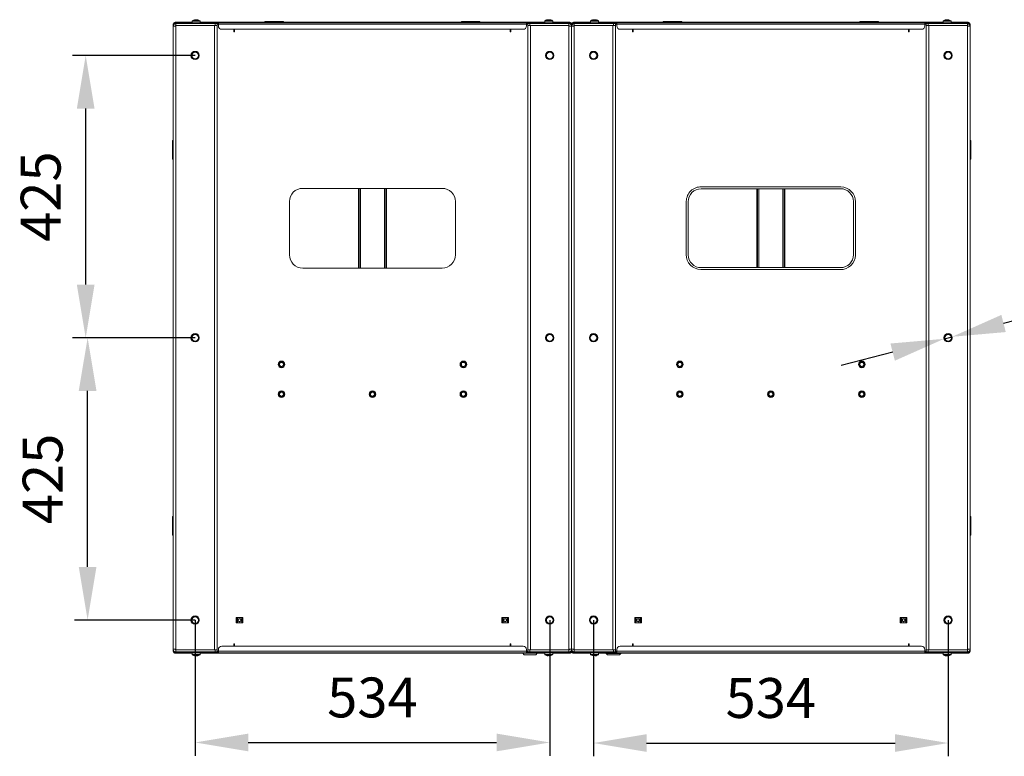
# Model space of a CAD drawing. Units: millimetres. Extents: x -113 to 120, y -12 to 146.
# Drawn here: x -42 to 32, y 91 to 146 of the extents above; entities that cross this region are included whole.
import ezdxf

# ---------------------------------------------------------------- set-up
doc = ezdxf.new("R2010")
doc.units = ezdxf.units.MM
doc.header["$PDSIZE"] = -1
doc.dimstyles.new('СПДС', dxfattribs={"dimtxt": 3, "dimasz": 4, "dimexe": 1, "dimexo": 0, "dimgap": 1.5, "dimtad": 1, "dimdec": 1, "dimlfac": 20, "dimzin": 0, "dimtxsty": 'Standard', "dimcen": 2.5, "dimazin": 0, "dimtfac": 1, "dimtdec": 1, "dimtmove": 0, "dimatfit": 3, "dimfxl": 0, "dimtzin": 0, "dimarcsym": 0})

# ---------------------------------------------------------------- blocks, each defined once
blk = doc.blocks.new('*D39')
at = {"color": 0, "lineweight": -2}
for p, q in [((-28.885, 122.389), (-37.98, 122.389)), ((-36.98, 105.139), (-36.98, 118.389)), ((-28.885, 101.139), (-37.98, 101.139))]:
    blk.add_line(p, q, dxfattribs=at)
at = {"color": 0}
for points in [[(-37.647, 118.389), (-36.314, 118.389), (-36.98, 122.389)], [(-37.647, 105.139), (-36.314, 105.139), (-36.98, 101.139)]]:
    blk.add_solid(points, dxfattribs=at)
at = {"layer": 'Defpoints', "color": 0}
for p in [(-36.98, 122.389), (-28.885, 122.389), (-28.885, 101.139)]:
    blk.add_point(p, dxfattribs=at)
at = {"color": 0, "insert": (-39.98, 111.764), "char_height": 3, "attachment_point": 5, "rotation": 90}
blk.add_mtext('425', dxfattribs=at)
blk = doc.blocks.new('*D40')
at = {"color": 0, "lineweight": -2}
for p, q in [((-28.885, 143.639), (-38.126, 143.639)), ((-37.126, 126.389), (-37.126, 139.639)), ((-28.885, 122.389), (-38.126, 122.389))]:
    blk.add_line(p, q, dxfattribs=at)
at = {"color": 0}
for points in [[(-37.793, 139.639), (-36.459, 139.639), (-37.126, 143.639)], [(-37.793, 126.389), (-36.459, 126.389), (-37.126, 122.389)]]:
    blk.add_solid(points, dxfattribs=at)
at = {"layer": 'Defpoints', "color": 0}
for p in [(-37.126, 143.639), (-28.885, 143.639), (-28.885, 122.389)]:
    blk.add_point(p, dxfattribs=at)
at = {"color": 0, "insert": (-40.126, 133.014), "char_height": 3, "attachment_point": 5, "rotation": 90}
blk.add_mtext('425', dxfattribs=at)
blk = doc.blocks.new('*D41')
at = {"color": 0, "lineweight": -2}
for p, q in [((-28.885, 101.139), (-28.885, 90.928)), ((-2.185, 101.139), (-2.185, 90.928)), ((-24.885, 91.928), (-6.185, 91.928))]:
    blk.add_line(p, q, dxfattribs=at)
at = {"color": 0}
for points in [[(-24.885, 92.595), (-24.885, 91.262), (-28.885, 91.928)], [(-6.185, 92.595), (-6.185, 91.262), (-2.185, 91.928)]]:
    blk.add_solid(points, dxfattribs=at)
at = {"layer": 'Defpoints', "color": 0}
for p in [(-28.885, 101.139), (-2.185, 101.139), (-2.185, 91.928)]:
    blk.add_point(p, dxfattribs=at)
at = {"color": 0, "insert": (-15.535, 94.928), "char_height": 3, "attachment_point": 5}
blk.add_mtext('534', dxfattribs=at)
blk = doc.blocks.new('*D42')
at = {"color": 0, "lineweight": -2}
for p, q in [((1.115, 101.139), (1.115, 90.887)), ((27.815, 101.139), (27.815, 90.887)), ((5.115, 91.887), (23.815, 91.887))]:
    blk.add_line(p, q, dxfattribs=at)
at = {"color": 0}
for points in [[(5.115, 92.553), (5.115, 91.22), (1.115, 91.887)], [(23.815, 92.553), (23.815, 91.22), (27.815, 91.887)]]:
    blk.add_solid(points, dxfattribs=at)
at = {"layer": 'Defpoints', "color": 0}
for p in [(1.115, 101.139), (27.815, 101.139), (27.815, 91.887)]:
    blk.add_point(p, dxfattribs=at)
at = {"color": 0, "insert": (14.465, 94.887), "char_height": 3, "attachment_point": 5}
blk.add_mtext('534', dxfattribs=at)
blk = doc.blocks.new('*D43')
at = {"color": 0, "lineweight": -2}
for p, q in [((54.234, 129.199), (31.991, 123.466)), ((27.512, 122.311), (28.117, 122.467)), ((23.639, 121.313), (19.765, 120.315))]:
    blk.add_line(p, q, dxfattribs=at)
at = {"color": 0}
for points in [[(31.824, 124.111), (32.157, 122.82), (28.117, 122.467)], [(23.472, 121.959), (23.805, 120.667), (27.512, 122.311)]]:
    blk.add_solid(points, dxfattribs=at)
at = {"layer": 'Defpoints', "color": 0}
for p in [(28.117, 122.467), (27.512, 122.311)]:
    blk.add_point(p, dxfattribs=at)
at = {"color": 0, "insert": (46.403, 130.537), "char_height": 3, "attachment_point": 5, "rotation": 14.45333}
blk.add_mtext('∅12,5', dxfattribs=at)

msp = doc.modelspace()

# ---------------------------------------------------------------- linework, layer by layer
at = {"color": 7, "linetype": 'Continuous', "lineweight": 18}
for p, q in [((-30.4353, 146.0893), (-30.5353, 145.9893)), ((-30.4353, 146.0393), (-30.4353, 146.1093)), ((-30.4353, 146.1093), (-30.1853, 146.1093)), ((-30.3853, 146.1393), (-30.4153, 146.1093)), ((-30.3853, 146.1393), (-29.1353, 146.1393)), ((-30.1853, 146.1093), (-30.1853, 146.0393)), ((-30.1853, 146.1093), (-27.2103, 146.1093)), ((-29.1353, 146.1093), (-29.1353, 146.1393)), ((-29.1103, 146.2256), (-29.1103, 146.1093)), ((-29.1103, 146.2256), (-28.5103, 146.2256)), ((-29.0989, 146.2476), (-28.5217, 146.2476)), ((-28.886, 146.3335), (-28.8776, 146.3335)), ((-28.8193, 146.3335), (-28.845, 146.3335)), ((-28.8193, 146.3335), (-28.7756, 146.3335)), ((-28.5103, 146.1093), (-28.5103, 146.2256)), ((-2.5603, 146.1393), (-28.5103, 146.1393)), ((-27.2103, 146.0393), (-27.2103, 146.1093)), ((-27.2103, 146.1093), (-27.1353, 146.1093)), ((-27.1353, 145.9893), (-27.1353, 146.1093)), ((-27.1353, 146.1093), (-3.9353, 146.1093)), ((-23.6353, 146.1893), (-22.2353, 146.1893)), ((-23.6353, 146.1893), (-23.6353, 146.1393)), ((-22.2353, 146.1893), (-22.2353, 146.1393)), ((-8.8353, 146.1893), (-7.4353, 146.1893)), ((-8.8353, 146.1893), (-8.8353, 146.1393)), ((-7.4353, 146.1893), (-7.4353, 146.1393)), ((-3.9353, 146.1093), (-3.9353, 145.9893)), ((-3.9353, 146.1093), (-3.8603, 146.1093)), ((-3.8603, 146.0393), (-3.8603, 146.1093)), ((-3.8603, 146.1093), (-0.8853, 146.1093)), ((-2.5603, 146.2256), (-2.5603, 146.1093)), ((-2.5603, 146.2256), (-1.9603, 146.2256)), ((-2.5489, 146.2476), (-1.9717, 146.2476)), ((-2.4149, 146.3135), (-2.4155, 146.3146)), ((-2.3272, 146.3335), (-2.2958, 146.3335)), ((-2.2958, 146.3335), (-2.2958, 146.3135)), ((-2.2248, 146.3135), (-2.2248, 146.3335)), ((-2.2248, 146.3335), (-2.1934, 146.3335)), ((-2.1051, 146.3146), (-2.1057, 146.3135)), ((-1.9603, 146.1093), (-1.9603, 146.2256)), ((-1.9353, 146.1393), (-1.9353, 146.1093)), ((-1.9353, 146.1393), (-0.6853, 146.1393)), ((-0.8853, 146.0393), (-0.8853, 146.1093)), ((-0.8853, 146.1093), (-0.6353, 146.1093)), ((-0.6553, 146.1093), (-0.6853, 146.1393)), ((-0.6353, 146.1093), (-0.6353, 146.0393)), ((-0.5353, 145.9893), (-0.6353, 146.0893)), ((-0.4353, 146.0893), (-0.5353, 145.9893)), ((-0.4353, 146.0393), (-0.4353, 146.1093)), ((-0.4353, 146.1093), (-0.1853, 146.1093)), ((-0.3853, 146.1393), (-0.4153, 146.1093)), ((-0.3853, 146.1393), (0.8647, 146.1393)), ((-0.1853, 146.1093), (-0.1853, 146.0393)), ((-0.1853, 146.1093), (2.7897, 146.1093)), ((0.8647, 146.1093), (0.8647, 146.1393)), ((0.8897, 146.2256), (0.8897, 146.1093)), ((0.8897, 146.2256), (1.4897, 146.2256)), ((0.9011, 146.2476), (1.4783, 146.2476)), ((1.0351, 146.3135), (1.0345, 146.3146)), ((1.1228, 146.3335), (1.1542, 146.3335)), ((1.1542, 146.3335), (1.1542, 146.3135)), ((1.2252, 146.3135), (1.2252, 146.3335)), ((1.2252, 146.3335), (1.2566, 146.3335)), ((1.3449, 146.3146), (1.3443, 146.3135)), ((1.4897, 146.1093), (1.4897, 146.2256)), ((27.4397, 146.1393), (1.4897, 146.1393)), ((2.7897, 146.0393), (2.7897, 146.1093)), ((2.7897, 146.1093), (2.8647, 146.1093)), ((2.8647, 145.9893), (2.8647, 146.1093)), ((2.8647, 146.1093), (26.0647, 146.1093)), ((6.3647, 146.1893), (6.3647, 146.1393)), ((6.3647, 146.1893), (7.7647, 146.1893)), ((7.7647, 146.1893), (7.7647, 146.1393)), ((21.1647, 146.1893), (22.5647, 146.1893)), ((21.1647, 146.1893), (21.1647, 146.1393)), ((22.5647, 146.1893), (22.5647, 146.1393)), ((26.0647, 146.1093), (26.0647, 145.9893)), ((26.0647, 146.1093), (26.1397, 146.1093)), ((26.1397, 146.0393), (26.1397, 146.1093)), ((26.1397, 146.1093), (29.1147, 146.1093)), ((27.4397, 146.2256), (27.4397, 146.1093)), ((27.4397, 146.2256), (27.4933, 146.2256)), ((27.4511, 146.2476), (27.5027, 146.2476)), ((27.4933, 146.2256), (28.0397, 146.2256)), ((27.5027, 146.2476), (28.0283, 146.2476)), ((27.705, 146.3335), (27.7487, 146.3335)), ((27.7744, 146.3335), (27.7487, 146.3335)), ((27.807, 146.3335), (27.8154, 146.3335)), ((28.0397, 146.1093), (28.0397, 146.2256)), ((28.0647, 146.1393), (28.0647, 146.1093)), ((28.0647, 146.1393), (29.3147, 146.1393)), ((29.1147, 146.0393), (29.1147, 146.1093)), ((29.1147, 146.1093), (29.3647, 146.1093)), ((29.3447, 146.1093), (29.3147, 146.1393)), ((29.3647, 146.1093), (29.3647, 146.0393)), ((29.4647, 145.9893), (29.3647, 146.0893)), ((-30.5353, 145.8393), (-30.5353, 145.9893)), ((-30.5353, 98.9393), (-30.5353, 145.8393)), ((-30.5353, 145.8393), (-30.3353, 145.8393)), ((-30.3353, 146.0393), (-30.4353, 146.0393)), ((-30.3603, 145.8393), (-30.3509, 145.8868)), ((-30.3353, 146.0393), (-30.3353, 145.8893)), ((-30.3353, 146.0393), (-27.3853, 146.0393)), ((-30.3353, 145.8893), (-27.3853, 145.8893)), ((-30.3353, 145.8393), (-30.3353, 145.8843)), ((-30.3353, 145.8843), (-27.4353, 145.8843)), ((-30.3353, 98.9393), (-30.3353, 145.8393)), ((-29.0353, 145.8893), (-29.0424, 145.8843)), ((-28.5782, 145.8843), (-28.5853, 145.8893)), ((-27.4353, 145.8843), (-27.4353, 98.8943)), ((-27.4353, 145.8843), (-27.2353, 145.8843)), ((-27.3853, 145.8893), (-27.3853, 146.0393)), ((-27.3853, 146.0393), (-27.3603, 146.0393)), ((-27.2353, 145.8893), (-27.3853, 145.8893)), ((-27.3603, 146.0393), (-27.2103, 146.0393)), ((-27.2353, 146.0393), (-27.2353, 145.8893)), ((-27.1353, 145.9893), (-27.2353, 145.9893)), ((-27.2353, 145.8843), (-27.2353, 98.8943)), ((-27.2103, 146.0393), (-27.1353, 146.0393)), ((-27.1353, 145.9893), (-3.9353, 145.9893)), ((-27.1353, 145.9893), (-27.1353, 145.8593)), ((-26.8853, 145.6093), (-4.1853, 145.6093)), ((-25.9603, 145.4893), (-25.9603, 145.6093)), ((-25.9603, 145.4893), (-25.9103, 145.4893)), ((-25.9603, 145.4143), (-25.9603, 145.4893)), ((-25.9103, 145.4143), (-25.9603, 145.4143)), ((-25.9103, 145.6093), (-25.9103, 145.4893)), ((-25.9103, 145.4893), (-25.9103, 145.4143)), ((-5.1603, 145.4893), (-5.1603, 145.6093)), ((-5.1103, 145.4893), (-5.1603, 145.4893)), ((-5.1603, 145.4143), (-5.1603, 145.4893)), ((-5.1103, 145.4143), (-5.1603, 145.4143)), ((-5.1103, 145.6093), (-5.1103, 145.4893)), ((-5.1103, 145.4893), (-5.1103, 145.4143)), ((-3.9353, 146.0393), (-3.8603, 146.0393)), ((-3.9353, 145.8593), (-3.9353, 145.9893)), ((-3.8353, 145.9893), (-3.9353, 145.9893)), ((-3.8603, 146.0393), (-3.7103, 146.0393)), ((-3.8353, 145.8893), (-3.8353, 146.0393)), ((-3.6853, 145.8893), (-3.8353, 145.8893)), ((-3.8353, 98.8943), (-3.8353, 145.8843)), ((-3.8353, 145.8843), (-3.6353, 145.8843)), ((-3.7103, 146.0393), (-3.6853, 146.0393)), ((-3.6853, 146.0393), (-3.6853, 145.8893)), ((-0.7353, 146.0393), (-3.6853, 146.0393)), ((-0.7353, 145.8893), (-3.6853, 145.8893)), ((-3.6353, 98.8943), (-3.6353, 145.8843)), ((-0.7353, 145.8843), (-3.6353, 145.8843)), ((-2.4853, 145.8893), (-2.4924, 145.8843)), ((-2.0282, 145.8843), (-2.0353, 145.8893)), ((-0.6353, 146.0393), (-0.7353, 146.0393)), ((-0.7353, 146.0393), (-0.7353, 145.8893)), ((-0.7353, 145.8393), (-0.7353, 145.8843)), ((-0.7353, 145.8393), (-0.7353, 98.9393)), ((-0.7353, 145.8393), (-0.5353, 145.8393)), ((-0.7197, 145.8868), (-0.7103, 145.8393)), ((-0.5353, 145.9893), (-0.5353, 145.8393)), ((-0.5353, 145.8393), (-0.5353, 98.9393)), ((-0.5353, 145.8393), (-0.3353, 145.8393)), ((-0.3353, 146.0393), (-0.4353, 146.0393)), ((-0.3603, 145.8393), (-0.3509, 145.8868)), ((-0.3353, 146.0393), (-0.3353, 145.8893)), ((-0.3353, 146.0393), (2.6147, 146.0393)), ((-0.3353, 145.8893), (2.6147, 145.8893)), ((-0.3353, 145.8393), (-0.3353, 145.8843)), ((-0.3353, 145.8843), (2.5647, 145.8843)), ((-0.3353, 98.9393), (-0.3353, 145.8393)), ((0.9647, 145.8893), (0.9576, 145.8843)), ((1.4218, 145.8843), (1.4147, 145.8893)), ((2.5647, 145.8843), (2.5647, 98.8943)), ((2.5647, 145.8843), (2.7647, 145.8843)), ((2.6147, 145.8893), (2.6147, 146.0393)), ((2.6147, 146.0393), (2.6397, 146.0393)), ((2.7647, 145.8893), (2.6147, 145.8893)), ((2.6397, 146.0393), (2.7897, 146.0393)), ((2.7647, 146.0393), (2.7647, 145.8893)), ((2.8647, 145.9893), (2.7647, 145.9893)), ((2.7647, 145.8843), (2.7647, 98.8943)), ((2.7897, 146.0393), (2.8647, 146.0393)), ((2.8647, 145.9893), (2.8647, 145.8593)), ((2.8647, 145.9893), (26.0647, 145.9893)), ((3.1147, 145.6093), (25.8147, 145.6093)), ((4.0397, 145.4893), (4.0397, 145.6093)), ((4.0397, 145.4893), (4.0897, 145.4893)), ((4.0397, 145.4143), (4.0397, 145.4893)), ((4.0897, 145.4143), (4.0397, 145.4143)), ((4.0897, 145.6093), (4.0897, 145.4893)), ((4.0897, 145.4893), (4.0897, 145.4143)), ((24.8397, 145.4893), (24.8397, 145.6093)), ((24.8897, 145.4893), (24.8397, 145.4893)), ((24.8397, 145.4143), (24.8397, 145.4893)), ((24.8897, 145.4143), (24.8397, 145.4143)), ((24.8897, 145.6093), (24.8897, 145.4893)), ((24.8897, 145.4893), (24.8897, 145.4143)), ((26.0647, 146.0393), (26.1397, 146.0393)), ((26.0647, 145.8593), (26.0647, 145.9893)), ((26.1647, 145.9893), (26.0647, 145.9893)), ((26.1397, 146.0393), (26.2897, 146.0393)), ((26.1647, 145.8893), (26.1647, 146.0393)), ((26.3147, 145.8893), (26.1647, 145.8893)), ((26.1647, 98.8943), (26.1647, 145.8843)), ((26.1647, 145.8843), (26.3647, 145.8843)), ((26.2897, 146.0393), (26.3147, 146.0393)), ((26.3147, 146.0393), (26.3147, 145.8893)), ((29.2647, 146.0393), (26.3147, 146.0393)), ((29.2647, 145.8893), (26.3147, 145.8893)), ((26.3647, 98.8943), (26.3647, 145.8843)), ((29.2647, 145.8843), (26.3647, 145.8843)), ((27.5147, 145.8893), (27.5076, 145.8843)), ((27.9718, 145.8843), (27.9647, 145.8893)), ((29.3647, 146.0393), (29.2647, 146.0393)), ((29.2647, 146.0393), (29.2647, 145.8893)), ((29.2647, 145.8393), (29.2647, 145.8843)), ((29.2647, 145.8393), (29.2647, 98.9393)), ((29.2647, 145.8393), (29.4647, 145.8393)), ((29.2803, 145.8868), (29.2897, 145.8393)), ((29.4647, 145.9893), (29.4647, 145.8393)), ((29.4647, 145.8393), (29.4647, 98.9393)), ((-30.5853, 135.8393), (-30.5853, 137.2393)), ((-30.5853, 137.2393), (-30.5353, 137.2393)), ((29.5147, 137.2393), (29.4647, 137.2393)), ((29.5147, 137.2393), (29.5147, 135.8393)), ((-30.5853, 135.8393), (-30.5353, 135.8393)), ((29.5147, 135.8393), (29.4647, 135.8393)), ((-10.2853, 133.6393), (-20.7853, 133.6393)), ((-16.5853, 133.6393), (-16.5853, 127.6393)), ((-16.5353, 133.6393), (-16.5353, 127.6393)), ((-16.4353, 133.6393), (-16.4353, 127.6393)), ((-14.6353, 127.6393), (-14.6353, 133.6393)), ((-14.5353, 127.6393), (-14.5353, 133.6393)), ((-14.4853, 127.6393), (-14.4853, 133.6393)), ((9.2087, 133.6101), (19.7087, 133.6101)), ((9.2387, 133.7571), (19.7387, 133.7571)), ((13.4147, 133.6101), (13.4147, 127.6685)), ((13.4647, 133.6101), (13.4647, 127.6685)), ((13.5647, 133.6101), (13.5647, 127.6685)), ((15.3647, 127.6685), (15.3647, 133.6101)), ((15.4647, 127.6685), (15.4647, 133.6101)), ((15.5147, 127.6685), (15.5147, 133.6101)), ((-21.7853, 132.6393), (-21.7853, 128.6393)), ((-9.2853, 128.6393), (-9.2853, 132.6393)), ((8.0969, 128.6633), (8.0969, 132.6633)), ((8.2439, 128.6333), (8.2439, 132.6333)), ((20.6855, 132.6453), (20.6855, 128.6453)), ((20.8325, 132.6153), (20.8325, 128.6153)), ((-20.7853, 127.6393), (-10.2853, 127.6393)), ((19.6907, 127.5215), (9.1907, 127.5215)), ((19.7207, 127.6685), (9.2207, 127.6685)), ((-30.5853, 107.5393), (-30.5853, 108.9393)), ((-30.5853, 108.9393), (-30.5353, 108.9393)), ((29.5147, 108.9393), (29.4647, 108.9393)), ((29.5147, 108.9393), (29.5147, 107.5393)), ((-30.5853, 107.5393), (-30.5353, 107.5393)), ((29.5147, 107.5393), (29.4647, 107.5393)), ((-25.7853, 101.3393), (-25.7453, 101.3393)), ((-25.7853, 101.2968), (-25.7853, 101.3393)), ((-25.7853, 101.2968), (-25.7453, 101.2968)), ((-25.7853, 101.2468), (-25.7853, 101.2968)), ((-25.7453, 101.2468), (-25.7853, 101.2468)), ((-25.7853, 101.2468), (-25.7853, 101.0318)), ((-25.7853, 101.0318), (-25.7453, 101.0318)), ((-25.7853, 100.9818), (-25.7853, 101.0318)), ((-25.7453, 100.9818), (-25.7853, 100.9818)), ((-25.7853, 100.9393), (-25.7853, 100.9818)), ((-25.7853, 100.9393), (-25.7453, 100.9393)), ((-25.7453, 101.3393), (-25.7453, 101.2968)), ((-25.7453, 101.3393), (-25.6953, 101.3393)), ((-25.7453, 101.2968), (-25.7453, 101.2468)), ((-25.7453, 101.2468), (-25.7453, 101.0318)), ((-25.7453, 101.0318), (-25.7453, 100.9818)), ((-25.7453, 100.9818), (-25.7453, 100.9393)), ((-25.7453, 100.9393), (-25.6953, 100.9393)), ((-25.6953, 101.3393), (-25.6953, 100.9393)), ((-25.6953, 101.3393), (-25.3753, 101.3393)), ((-25.6953, 100.9393), (-25.3753, 100.9393)), ((-25.3753, 101.3393), (-25.3753, 100.9393)), ((-25.3753, 101.3393), (-25.3253, 101.3393)), ((-25.3753, 100.9393), (-25.3253, 100.9393)), ((-25.3253, 101.3393), (-25.2853, 101.3393)), ((-25.3253, 101.2968), (-25.3253, 101.3393)), ((-25.3253, 101.2968), (-25.2853, 101.2968)), ((-25.3253, 101.2468), (-25.3253, 101.2968)), ((-25.2853, 101.2468), (-25.3253, 101.2468)), ((-25.3253, 101.2468), (-25.3253, 101.0318)), ((-25.3253, 101.0318), (-25.2853, 101.0318)), ((-25.3253, 100.9818), (-25.3253, 101.0318)), ((-25.2853, 100.9818), (-25.3253, 100.9818)), ((-25.3253, 100.9393), (-25.3253, 100.9818)), ((-25.3253, 100.9393), (-25.2853, 100.9393)), ((-25.2853, 101.2968), (-25.2853, 101.3393)), ((-25.2853, 101.2968), (-25.2853, 101.2468)), ((-25.2853, 101.2468), (-25.2853, 101.0318)), ((-25.2853, 101.0318), (-25.2853, 100.9818)), ((-25.2853, 100.9393), (-25.2853, 100.9818)), ((-5.7853, 101.3393), (-5.7453, 101.3393)), ((-5.7853, 101.2968), (-5.7853, 101.3393)), ((-5.7853, 101.2968), (-5.7453, 101.2968)), ((-5.7853, 101.2468), (-5.7853, 101.2968)), ((-5.7453, 101.2468), (-5.7853, 101.2468)), ((-5.7853, 101.2468), (-5.7853, 101.0318)), ((-5.7853, 101.0318), (-5.7453, 101.0318)), ((-5.7853, 100.9818), (-5.7853, 101.0318)), ((-5.7453, 100.9818), (-5.7853, 100.9818)), ((-5.7853, 100.9393), (-5.7853, 100.9818)), ((-5.7853, 100.9393), (-5.7453, 100.9393)), ((-5.7453, 101.3393), (-5.7453, 101.2968)), ((-5.7453, 101.3393), (-5.6953, 101.3393)), ((-5.7453, 101.2968), (-5.7453, 101.2468)), ((-5.7453, 101.2468), (-5.7453, 101.0318)), ((-5.7453, 101.0318), (-5.7453, 100.9818)), ((-5.7453, 100.9818), (-5.7453, 100.9393)), ((-5.7453, 100.9393), (-5.6953, 100.9393)), ((-5.6953, 101.3393), (-5.6953, 100.9393)), ((-5.6953, 101.3393), (-5.3753, 101.3393)), ((-5.6953, 100.9393), (-5.3753, 100.9393)), ((-5.3753, 101.3393), (-5.3753, 100.9393)), ((-5.3753, 101.3393), (-5.3253, 101.3393)), ((-5.3753, 100.9393), (-5.3253, 100.9393)), ((-5.3253, 101.3393), (-5.2853, 101.3393)), ((-5.3253, 101.2968), (-5.3253, 101.3393)), ((-5.3253, 101.2968), (-5.2853, 101.2968)), ((-5.3253, 101.2468), (-5.3253, 101.2968)), ((-5.2853, 101.2468), (-5.3253, 101.2468)), ((-5.3253, 101.2468), (-5.3253, 101.0318)), ((-5.3253, 101.0318), (-5.2853, 101.0318)), ((-5.3253, 100.9818), (-5.3253, 101.0318)), ((-5.2853, 100.9818), (-5.3253, 100.9818)), ((-5.3253, 100.9393), (-5.3253, 100.9818)), ((-5.3253, 100.9393), (-5.2853, 100.9393)), ((-5.2853, 101.2968), (-5.2853, 101.3393)), ((-5.2853, 101.2968), (-5.2853, 101.2468)), ((-5.2853, 101.2468), (-5.2853, 101.0318)), ((-5.2853, 101.0318), (-5.2853, 100.9818)), ((-5.2853, 100.9393), (-5.2853, 100.9818)), ((4.2147, 101.3393), (4.2547, 101.3393)), ((4.2147, 101.2968), (4.2147, 101.3393)), ((4.2147, 101.2968), (4.2547, 101.2968)), ((4.2147, 101.2468), (4.2147, 101.2968)), ((4.2147, 101.2468), (4.2147, 101.0318)), ((4.2547, 101.2468), (4.2147, 101.2468)), ((4.2147, 101.0318), (4.2547, 101.0318)), ((4.2147, 100.9818), (4.2147, 101.0318)), ((4.2547, 100.9818), (4.2147, 100.9818)), ((4.2147, 100.9393), (4.2147, 100.9818)), ((4.2147, 100.9393), (4.2547, 100.9393)), ((4.2547, 101.3393), (4.2547, 101.2968)), ((4.2547, 101.3393), (4.3047, 101.3393)), ((4.2547, 101.2968), (4.2547, 101.2468)), ((4.2547, 101.2468), (4.2547, 101.0318)), ((4.2547, 101.0318), (4.2547, 100.9818)), ((4.2547, 100.9818), (4.2547, 100.9393)), ((4.2547, 100.9393), (4.3047, 100.9393)), ((4.3047, 101.3393), (4.3047, 100.9393)), ((4.3047, 101.3393), (4.6247, 101.3393)), ((4.3047, 100.9393), (4.6247, 100.9393)), ((4.6247, 101.3393), (4.6247, 100.9393)), ((4.6247, 101.3393), (4.6747, 101.3393)), ((4.6247, 100.9393), (4.6747, 100.9393)), ((4.6747, 101.3393), (4.7147, 101.3393)), ((4.6747, 101.2968), (4.6747, 101.3393)), ((4.6747, 101.2968), (4.7147, 101.2968)), ((4.6747, 101.2468), (4.6747, 101.2968)), ((4.7147, 101.2468), (4.6747, 101.2468)), ((4.6747, 101.2468), (4.6747, 101.0318)), ((4.6747, 101.0318), (4.7147, 101.0318)), ((4.6747, 100.9818), (4.6747, 101.0318)), ((4.7147, 100.9818), (4.6747, 100.9818)), ((4.6747, 100.9393), (4.6747, 100.9818)), ((4.6747, 100.9393), (4.7147, 100.9393)), ((4.7147, 101.2968), (4.7147, 101.3393)), ((4.7147, 101.2968), (4.7147, 101.2468)), ((4.7147, 101.2468), (4.7147, 101.0318)), ((4.7147, 101.0318), (4.7147, 100.9818)), ((4.7147, 100.9393), (4.7147, 100.9818)), ((24.2147, 101.3393), (24.2547, 101.3393)), ((24.2147, 101.2968), (24.2147, 101.3393)), ((24.2147, 101.2968), (24.2547, 101.2968)), ((24.2147, 101.2468), (24.2147, 101.2968)), ((24.2547, 101.2468), (24.2147, 101.2468)), ((24.2147, 101.2468), (24.2147, 101.0318)), ((24.2147, 101.0318), (24.2547, 101.0318)), ((24.2147, 100.9818), (24.2147, 101.0318)), ((24.2547, 100.9818), (24.2147, 100.9818)), ((24.2147, 100.9393), (24.2147, 100.9818)), ((24.2147, 100.9393), (24.2547, 100.9393)), ((24.2547, 101.3393), (24.2547, 101.2968)), ((24.2547, 101.3393), (24.3047, 101.3393)), ((24.2547, 101.2968), (24.2547, 101.2468)), ((24.2547, 101.2468), (24.2547, 101.0318)), ((24.2547, 101.0318), (24.2547, 100.9818)), ((24.2547, 100.9818), (24.2547, 100.9393)), ((24.2547, 100.9393), (24.3047, 100.9393)), ((24.3047, 101.3393), (24.3047, 100.9393)), ((24.3047, 101.3393), (24.6247, 101.3393)), ((24.3047, 100.9393), (24.6247, 100.9393)), ((24.6247, 101.3393), (24.6247, 100.9393)), ((24.6247, 101.3393), (24.6747, 101.3393)), ((24.6247, 100.9393), (24.6747, 100.9393)), ((24.6747, 101.3393), (24.7147, 101.3393)), ((24.6747, 101.2968), (24.6747, 101.3393)), ((24.6747, 101.2968), (24.7147, 101.2968)), ((24.6747, 101.2468), (24.6747, 101.2968)), ((24.7147, 101.2468), (24.6747, 101.2468)), ((24.6747, 101.2468), (24.6747, 101.0318)), ((24.6747, 101.0318), (24.7147, 101.0318)), ((24.6747, 100.9818), (24.6747, 101.0318)), ((24.7147, 100.9818), (24.6747, 100.9818)), ((24.6747, 100.9393), (24.6747, 100.9818)), ((24.6747, 100.9393), (24.7147, 100.9393)), ((24.7147, 101.2968), (24.7147, 101.3393)), ((24.7147, 101.2968), (24.7147, 101.2468)), ((24.7147, 101.2468), (24.7147, 101.0318)), ((24.7147, 101.0318), (24.7147, 100.9818)), ((24.7147, 100.9393), (24.7147, 100.9818)), ((-25.9603, 99.3643), (-25.9103, 99.3643)), ((-25.9603, 99.2893), (-25.9603, 99.3643)), ((-25.9103, 99.3643), (-25.9103, 99.2893)), ((-5.1603, 99.3643), (-5.1103, 99.3643)), ((-5.1603, 99.2893), (-5.1603, 99.3643)), ((-5.1103, 99.3643), (-5.1103, 99.2893)), ((4.0397, 99.3643), (4.0897, 99.3643)), ((4.0397, 99.2893), (4.0397, 99.3643)), ((4.0897, 99.3643), (4.0897, 99.2893)), ((24.8397, 99.3643), (24.8897, 99.3643)), ((24.8397, 99.2893), (24.8397, 99.3643)), ((24.8897, 99.3643), (24.8897, 99.2893)), ((-30.5353, 98.7893), (-30.5353, 98.9393)), ((-30.3353, 98.9393), (-30.5353, 98.9393)), ((-30.5353, 98.7893), (-30.4353, 98.6893)), ((-30.4353, 98.6693), (-30.4353, 98.7393)), ((-30.4353, 98.7393), (-30.3353, 98.7393)), ((-30.1853, 98.6693), (-30.4353, 98.6693)), ((-30.4153, 98.6693), (-30.3853, 98.6393)), ((-29.1353, 98.6393), (-30.3853, 98.6393)), ((-30.3353, 98.9393), (-30.3353, 98.8943)), ((-30.3353, 98.8943), (-27.4353, 98.8943)), ((-30.3353, 98.7393), (-30.3353, 98.8893)), ((-30.3353, 98.8893), (-27.3853, 98.8893)), ((-30.3353, 98.7393), (-27.3853, 98.7393)), ((-30.1853, 98.7393), (-30.1853, 98.6693)), ((-27.2103, 98.6693), (-30.1853, 98.6693)), ((-29.1353, 98.6393), (-29.1353, 98.6693)), ((-29.1103, 98.6693), (-29.1103, 98.553)), ((-29.0424, 98.8943), (-29.0353, 98.8893)), ((-28.5853, 98.8893), (-28.5782, 98.8943)), ((-28.5103, 98.553), (-28.5103, 98.6693)), ((-28.5103, 98.6393), (-2.5603, 98.6393)), ((-27.2353, 98.8943), (-27.4353, 98.8943)), ((-27.3853, 98.7393), (-27.3853, 98.8893)), ((-27.3853, 98.8893), (-27.2353, 98.8893)), ((-27.3603, 98.7393), (-27.3853, 98.7393)), ((-27.2103, 98.7393), (-27.3603, 98.7393)), ((-27.2353, 98.8893), (-27.2353, 98.7393)), ((-27.2353, 98.7893), (-27.1353, 98.7893)), ((-27.2103, 98.7393), (-27.2103, 98.6693)), ((-27.1353, 98.7393), (-27.2103, 98.7393)), ((-27.1353, 98.6693), (-27.2103, 98.6693)), ((-27.1353, 98.9193), (-27.1353, 98.7893)), ((-3.9353, 98.7893), (-27.1353, 98.7893)), ((-27.1353, 98.6693), (-27.1353, 98.7893)), ((-3.9353, 98.6693), (-27.1353, 98.6693)), ((-4.1853, 99.1693), (-26.8853, 99.1693)), ((-25.9603, 99.2893), (-25.9103, 99.2893)), ((-25.9603, 99.1693), (-25.9603, 99.2893)), ((-25.9103, 99.2893), (-25.9103, 99.1693)), ((-5.1103, 99.2893), (-5.1603, 99.2893)), ((-5.1603, 99.1693), (-5.1603, 99.2893)), ((-5.1103, 99.2893), (-5.1103, 99.1693)), ((-4.2168, 98.6393), (-4.1203, 98.5243)), ((-3.9353, 98.7893), (-3.9353, 98.9193)), ((-3.9353, 98.7893), (-3.9353, 98.6693)), ((-3.9353, 98.7893), (-3.8353, 98.7893)), ((-3.8603, 98.7393), (-3.9353, 98.7393)), ((-3.8603, 98.6693), (-3.9353, 98.6693)), ((-3.8603, 98.7393), (-3.8603, 98.6693)), ((-3.7103, 98.7393), (-3.8603, 98.7393)), ((-0.8853, 98.6693), (-3.8603, 98.6693)), ((-3.6353, 98.8943), (-3.8353, 98.8943)), ((-3.8353, 98.7393), (-3.8353, 98.8893)), ((-3.8353, 98.8893), (-3.6853, 98.8893)), ((-3.6853, 98.7393), (-3.7103, 98.7393)), ((-3.6853, 98.8893), (-3.6853, 98.7393)), ((-0.7353, 98.8893), (-3.6853, 98.8893)), ((-0.7353, 98.7393), (-3.6853, 98.7393)), ((-0.7353, 98.8943), (-3.6353, 98.8943)), ((-3.2203, 98.5243), (-3.1238, 98.6393)), ((-2.5603, 98.6693), (-2.5603, 98.553)), ((-2.4924, 98.8943), (-2.4853, 98.8893)), ((-2.0353, 98.8893), (-2.0282, 98.8943)), ((-1.9603, 98.553), (-1.9603, 98.6693)), ((-1.9353, 98.6693), (-1.9353, 98.6393)), ((-0.6853, 98.6393), (-1.9353, 98.6393)), ((-0.8853, 98.6693), (-0.8853, 98.7393)), ((-0.6353, 98.6693), (-0.8853, 98.6693)), ((-0.5353, 98.9393), (-0.7353, 98.9393)), ((-0.7353, 98.9393), (-0.7353, 98.8943)), ((-0.7353, 98.7393), (-0.7353, 98.8893)), ((-0.7353, 98.7393), (-0.6353, 98.7393)), ((-0.6853, 98.6393), (-0.6553, 98.6693)), ((-0.6353, 98.6893), (-0.5353, 98.7893)), ((-0.6353, 98.7393), (-0.6353, 98.6693)), ((-0.5353, 98.9393), (-0.5353, 98.7893)), ((-0.3353, 98.9393), (-0.5353, 98.9393)), ((-0.5353, 98.7893), (-0.4353, 98.6893)), ((-0.4353, 98.6693), (-0.4353, 98.7393)), ((-0.4353, 98.7393), (-0.3353, 98.7393)), ((-0.1853, 98.6693), (-0.4353, 98.6693)), ((-0.4153, 98.6693), (-0.3853, 98.6393)), ((0.8647, 98.6393), (-0.3853, 98.6393)), ((-0.3353, 98.9393), (-0.3353, 98.8943)), ((-0.3353, 98.8943), (2.5647, 98.8943)), ((-0.3353, 98.8893), (2.6147, 98.8893)), ((-0.3353, 98.7393), (-0.3353, 98.8893)), ((-0.3353, 98.7393), (2.6147, 98.7393)), ((-0.1853, 98.7393), (-0.1853, 98.6693)), ((2.7897, 98.6693), (-0.1853, 98.6693)), ((0.8647, 98.6393), (0.8647, 98.6693)), ((0.8897, 98.6693), (0.8897, 98.553)), ((0.9576, 98.8943), (0.9647, 98.8893)), ((1.4147, 98.8893), (1.4218, 98.8943)), ((1.4897, 98.553), (1.4897, 98.6693)), ((1.4897, 98.6393), (27.4397, 98.6393)), ((2.0597, 98.6393), (2.0597, 98.6335)), ((2.0597, 98.6335), (2.1597, 98.5143)), ((2.0597, 98.6335), (3.1597, 98.6335)), ((2.7647, 98.8943), (2.5647, 98.8943)), ((2.6147, 98.7393), (2.6147, 98.8893)), ((2.6147, 98.8893), (2.7647, 98.8893)), ((2.6397, 98.7393), (2.6147, 98.7393)), ((2.7897, 98.7393), (2.6397, 98.7393)), ((2.7647, 98.8893), (2.7647, 98.7393)), ((2.7647, 98.7893), (2.8647, 98.7893)), ((2.7897, 98.7393), (2.7897, 98.6693)), ((2.8647, 98.7393), (2.7897, 98.7393)), ((2.8647, 98.6693), (2.7897, 98.6693)), ((2.8647, 98.9193), (2.8647, 98.7893)), ((2.8647, 98.6693), (2.8647, 98.7893)), ((26.0647, 98.7893), (2.8647, 98.7893)), ((26.0647, 98.6693), (2.8647, 98.6693)), ((3.0597, 98.5143), (3.1597, 98.6335)), ((25.8147, 99.1693), (3.1147, 99.1693)), ((3.1597, 98.6335), (3.1597, 98.6393)), ((4.0397, 99.2893), (4.0897, 99.2893)), ((4.0397, 99.1693), (4.0397, 99.2893)), ((4.0897, 99.2893), (4.0897, 99.1693)), ((24.8897, 99.2893), (24.8397, 99.2893)), ((24.8397, 99.1693), (24.8397, 99.2893)), ((24.8897, 99.2893), (24.8897, 99.1693)), ((26.0647, 98.7893), (26.0647, 98.9193)), ((26.0647, 98.7893), (26.0647, 98.6693)), ((26.0647, 98.7893), (26.1647, 98.7893)), ((26.1397, 98.7393), (26.0647, 98.7393)), ((26.1397, 98.6693), (26.0647, 98.6693)), ((26.1397, 98.7393), (26.1397, 98.6693)), ((26.2897, 98.7393), (26.1397, 98.7393)), ((29.1147, 98.6693), (26.1397, 98.6693)), ((26.3647, 98.8943), (26.1647, 98.8943)), ((26.1647, 98.7393), (26.1647, 98.8893)), ((26.1647, 98.8893), (26.3147, 98.8893)), ((26.3147, 98.7393), (26.2897, 98.7393)), ((26.3147, 98.8893), (26.3147, 98.7393)), ((29.2647, 98.8893), (26.3147, 98.8893)), ((29.2647, 98.7393), (26.3147, 98.7393)), ((29.2647, 98.8943), (26.3647, 98.8943)), ((27.4397, 98.6693), (27.4397, 98.553)), ((27.5076, 98.8943), (27.5147, 98.8893)), ((27.9647, 98.8893), (27.9718, 98.8943)), ((28.0397, 98.553), (28.0397, 98.6693)), ((28.0647, 98.6693), (28.0647, 98.6393)), ((29.3147, 98.6393), (28.0647, 98.6393)), ((29.1147, 98.6693), (29.1147, 98.7393)), ((29.3647, 98.6693), (29.1147, 98.6693)), ((29.4647, 98.9393), (29.2647, 98.9393)), ((29.2647, 98.9393), (29.2647, 98.8943)), ((29.2647, 98.7393), (29.2647, 98.8893)), ((29.2647, 98.7393), (29.3647, 98.7393)), ((29.3147, 98.6393), (29.3447, 98.6693)), ((29.3647, 98.6893), (29.4647, 98.7893)), ((29.3647, 98.7393), (29.3647, 98.6693)), ((29.4647, 98.9393), (29.4647, 98.7893)), ((-28.5639, 98.553), (-29.1103, 98.553)), ((-28.5733, 98.531), (-29.0989, 98.531)), ((-28.8776, 98.4451), (-28.886, 98.4451)), ((-28.845, 98.4451), (-28.8193, 98.4451)), ((-28.7756, 98.4451), (-28.8193, 98.4451)), ((-28.5217, 98.531), (-28.5733, 98.531)), ((-28.5103, 98.553), (-28.5639, 98.553)), ((-4.12, 98.5243), (-4.1203, 98.5243)), ((-3.2203, 98.5243), (-4.12, 98.5243)), ((-1.9603, 98.553), (-2.5603, 98.553)), ((-1.9717, 98.531), (-2.5489, 98.531)), ((-2.4155, 98.464), (-2.4149, 98.4651)), ((-2.2958, 98.4451), (-2.3272, 98.4451)), ((-2.2958, 98.4651), (-2.2958, 98.4451)), ((-2.2248, 98.4451), (-2.2248, 98.4651)), ((-2.1934, 98.4451), (-2.2248, 98.4451)), ((-2.1057, 98.4651), (-2.1051, 98.464)), ((1.4897, 98.553), (0.8897, 98.553)), ((1.4783, 98.531), (0.9011, 98.531)), ((1.0345, 98.464), (1.0351, 98.4651)), ((1.1542, 98.4451), (1.1228, 98.4451)), ((1.1542, 98.4651), (1.1542, 98.4451)), ((1.2252, 98.4451), (1.2252, 98.4651)), ((1.2566, 98.4451), (1.2252, 98.4451)), ((1.3443, 98.4651), (1.3449, 98.464)), ((3.0597, 98.5143), (2.1597, 98.5143)), ((28.0397, 98.553), (27.4397, 98.553)), ((28.0283, 98.531), (27.4511, 98.531)), ((27.7487, 98.4451), (27.705, 98.4451)), ((27.7487, 98.4451), (27.7744, 98.4451)), ((27.8154, 98.4451), (27.807, 98.4451))]:
    msp.add_line(p, q, dxfattribs=at)
at = {"color": 7, "linetype": 'Continuous', "lineweight": 18, "flags": 128}
for points in [[(-29.1353, 146.1307), (-29.1279, 146.1279), (-29.1103, 146.1192)], [(-1.9353, 146.1307), (-1.9427, 146.1279), (-1.9603, 146.1192)], [(0.8647, 146.1307), (0.8721, 146.1279), (0.8897, 146.1192)], [(28.0647, 146.1307), (28.0573, 146.1279), (28.0397, 146.1192)], [(-30.1207, 145.8893), (-30.1198, 145.8871), (-30.1187, 145.8843)], [(-0.9519, 145.8843), (-0.9508, 145.8871), (-0.9499, 145.8893)], [(-0.1207, 145.8893), (-0.1198, 145.8871), (-0.1187, 145.8843)], [(29.0481, 145.8843), (29.0492, 145.8871), (29.0501, 145.8893)], [(-29.1353, 98.6479), (-29.1279, 98.6507), (-29.1103, 98.6594)], [(-1.9353, 98.6479), (-1.9427, 98.6507), (-1.9603, 98.6594)], [(0.8647, 98.6479), (0.8721, 98.6507), (0.8897, 98.6594)], [(28.0647, 98.6479), (28.0573, 98.6507), (28.0397, 98.6594)]]:
    msp.add_lwpolyline(points, dxfattribs=at)
at = {"color": 7, "linetype": 'Continuous', "lineweight": 18}
for centre, radius in [((-28.8853, 143.6393), 0.3125), ((-28.8853, 143.6393), 0.3), ((-28.8853, 143.6393), 0.2518), ((-2.1853, 143.6393), 0.3125), ((-2.1853, 143.6393), 0.3), ((-2.1853, 143.6393), 0.2518), ((1.1147, 143.6393), 0.3125), ((1.1147, 143.6393), 0.3), ((1.1147, 143.6393), 0.2518), ((27.8147, 143.6393), 0.3125), ((27.8147, 143.6393), 0.3), ((27.8147, 143.6393), 0.2518), ((-28.8853, 122.3893), 0.3125), ((-28.8853, 122.3893), 0.3), ((-28.8853, 122.3893), 0.2518), ((-2.1853, 122.3893), 0.3125), ((-2.1853, 122.3893), 0.3), ((-2.1853, 122.3893), 0.2518), ((1.1147, 122.3893), 0.3125), ((1.1147, 122.3893), 0.3), ((1.1147, 122.3893), 0.2518), ((27.8147, 122.3893), 0.3125), ((27.8147, 122.3893), 0.3), ((27.8147, 122.3893), 0.2518), ((-22.3853, 120.3893), 0.25), ((-22.3853, 120.3893), 0.225), ((-22.3853, 120.3893), 0.2159), ((-22.3853, 120.3893), 0.1567), ((-22.3853, 120.3893), 0.15), ((-8.6853, 120.3893), 0.25), ((-8.6853, 120.3893), 0.225), ((-8.6853, 120.3893), 0.2159), ((-8.6853, 120.3893), 0.1567), ((-8.6853, 120.3893), 0.15), ((7.6147, 120.3893), 0.25), ((7.6147, 120.3893), 0.225), ((7.6147, 120.3893), 0.2159), ((7.6147, 120.3893), 0.1567), ((7.6147, 120.3893), 0.15), ((21.3147, 120.3893), 0.25), ((21.3147, 120.3893), 0.225), ((21.3147, 120.3893), 0.2159), ((21.3147, 120.3893), 0.1567), ((21.3147, 120.3893), 0.15), ((-22.3853, 118.1393), 0.25), ((-22.3853, 118.1393), 0.225), ((-22.3853, 118.1393), 0.2159), ((-22.3853, 118.1393), 0.1567), ((-22.3853, 118.1393), 0.15), ((-15.5353, 118.1393), 0.25), ((-15.5353, 118.1393), 0.225), ((-15.5353, 118.1393), 0.2159), ((-15.5353, 118.1393), 0.1567), ((-15.5353, 118.1393), 0.15), ((-8.6853, 118.1393), 0.25), ((-8.6853, 118.1393), 0.225), ((-8.6853, 118.1393), 0.2159), ((-8.6853, 118.1393), 0.1567), ((-8.6853, 118.1393), 0.15), ((7.6147, 118.1393), 0.25), ((7.6147, 118.1393), 0.225), ((7.6147, 118.1393), 0.2159), ((7.6147, 118.1393), 0.1567), ((7.6147, 118.1393), 0.15), ((14.4647, 118.1393), 0.25), ((14.4647, 118.1393), 0.225), ((14.4647, 118.1393), 0.2159), ((14.4647, 118.1393), 0.1567), ((14.4647, 118.1393), 0.15), ((21.3147, 118.1393), 0.25), ((21.3147, 118.1393), 0.225), ((21.3147, 118.1393), 0.2159), ((21.3147, 118.1393), 0.1567), ((21.3147, 118.1393), 0.15), ((-28.8853, 101.1393), 0.3125), ((-28.8853, 101.1393), 0.3), ((-28.8853, 101.1393), 0.2518), ((-25.5353, 101.1393), 0.13), ((-25.5353, 101.1393), 0.102), ((-5.5353, 101.1393), 0.13), ((-5.5353, 101.1393), 0.102), ((-2.1853, 101.1393), 0.3125), ((-2.1853, 101.1393), 0.3), ((-2.1853, 101.1393), 0.2518), ((1.1147, 101.1393), 0.3125), ((1.1147, 101.1393), 0.3), ((1.1147, 101.1393), 0.2518), ((4.4647, 101.1393), 0.13), ((4.4647, 101.1393), 0.102), ((24.4647, 101.1393), 0.13), ((24.4647, 101.1393), 0.102), ((27.8147, 101.1393), 0.3125), ((27.8147, 101.1393), 0.3), ((27.8147, 101.1393), 0.2518)]:
    msp.add_circle(centre, radius, dxfattribs=at)
for centre, radius, start, end in [((-30.3853, 145.9893), 0.15, 90, 180), ((-29.0833, 146.2256), 0.027, 125.251532, 180), ((-28.8103, 145.8393), 0.5, 98.710281, 125.251532), ((-28.8332, 146.1501), 0.1887, 103.628497, 120.058967), ((-28.8985, 145.9418), 0.3728, 85.514835, 94.485165), ((-28.789, 145.9941), 0.344, 99.36709, 104.924557), ((-28.7748, 146.1501), 0.1887, 103.628497, 120.058967), ((-28.8327, 145.9893), 0.3489, 68.282769, 80.590021), ((-28.7922, 145.9893), 0.3489, 68.282769, 80.590021), ((-28.8103, 145.8393), 0.5, 54.748468, 81.289719), ((-28.6833, 146.1343), 0.1803, 83.547883, 96.452117), ((-28.5373, 146.2256), 0.027, 0, 54.748468), ((-2.5333, 146.2256), 0.027, 125.251532, 180), ((-2.2603, 145.8393), 0.5, 108.081943, 125.251532), ((-2.2603, 145.8393), 0.4987, 97.70666, 108.060489), ((-2.2603, 145.7621), 0.5525, 86.316117, 93.683883), ((-2.2603, 145.8393), 0.4987, 71.939511, 82.29334), ((-2.2603, 145.8393), 0.5, 54.748468, 71.918057), ((-1.9873, 146.2256), 0.027, 0, 54.748468), ((-0.6853, 145.9893), 0.15, 0, 90), ((-0.3853, 145.9893), 0.15, 90, 180), ((0.9167, 146.2256), 0.027, 125.251532, 180), ((1.1897, 145.8393), 0.5, 108.081943, 125.251532), ((1.1897, 145.8393), 0.4987, 97.70666, 108.060489), ((1.1897, 145.7621), 0.5525, 86.316117, 93.683883), ((1.1897, 145.8393), 0.4987, 71.939511, 82.29334), ((1.1897, 145.8393), 0.5, 54.748468, 71.918057), ((1.4627, 146.2256), 0.027, 0, 54.748468), ((27.4667, 146.2256), 0.027, 125.251532, 180), ((27.7397, 145.8393), 0.5, 98.710281, 125.251532), ((27.7216, 145.9893), 0.3489, 99.409979, 111.717231), ((27.6127, 146.1343), 0.1803, 83.547883, 96.452117), ((27.7621, 145.9893), 0.3489, 99.409979, 111.717231), ((27.7042, 146.1501), 0.1887, 59.941033, 76.371503), ((27.7184, 145.9941), 0.344, 75.075443, 80.63291), ((27.8279, 145.9418), 0.3728, 85.514835, 94.485165), ((27.7625, 146.1501), 0.1887, 59.941033, 76.371503), ((27.7397, 145.8393), 0.5, 54.748468, 81.289719), ((28.0127, 146.2256), 0.027, 0, 54.748468), ((29.3147, 145.9893), 0.15, 0, 90), ((-30.3353, 145.8393), 0.2, 90, 180), ((-30.3353, 145.8393), 0.05, 90, 180), ((-26.8853, 145.8593), 0.25, 180, 270), ((-4.1853, 145.8593), 0.25, 270, 0), ((-0.7353, 145.8393), 0.2, 0, 90), ((-0.7353, 145.8393), 0.05, 0, 90), ((-0.3353, 145.8393), 0.2, 90, 180), ((-0.3353, 145.8393), 0.05, 90, 180), ((3.1147, 145.8593), 0.25, 180, 270), ((25.8147, 145.8593), 0.25, 270, 0), ((29.2647, 145.8393), 0.2, 0, 90), ((29.2647, 145.8393), 0.05, 0, 90), ((-20.7853, 132.6393), 1, 90, 180), ((-10.2853, 132.6393), 1, 0, 90), ((9.2147, 132.6393), 1.118, 88.767887, 178.767887), ((9.2147, 132.6393), 0.9708, 90.351699, 180.351699), ((19.7147, 132.6393), 0.9708, 0.351699, 90.351699), ((19.7147, 132.6393), 1.118, 358.767887, 88.767887), ((-20.7853, 128.6393), 1, 180, 270), ((-10.2853, 128.6393), 1, 270, 360), ((9.2147, 128.6393), 1.118, 178.767887, 268.767887), ((9.2147, 128.6393), 0.9708, 180.351699, 270.351699), ((19.7147, 128.6393), 1.118, 268.767887, 358.767887), ((19.7147, 128.6393), 0.9708, 270.351699, 0.351699), ((-30.3353, 98.9393), 0.2, 180, 270), ((-30.3853, 98.7893), 0.15, 180, 270), ((-30.3353, 98.9393), 0.05, 180, 270), ((-26.8853, 98.9193), 0.25, 90, 180), ((-4.1853, 98.9193), 0.25, 0, 90), ((-0.7353, 98.9393), 0.05, 270, 0), ((-0.7353, 98.9393), 0.2, 270, 0), ((-0.6853, 98.7893), 0.15, 270, 0), ((-0.3353, 98.9393), 0.2, 180, 270), ((-0.3853, 98.7893), 0.15, 180, 270), ((-0.3353, 98.9393), 0.05, 180, 270), ((3.1147, 98.9193), 0.25, 90, 180), ((25.8147, 98.9193), 0.25, 0, 90), ((29.2647, 98.9393), 0.05, 270, 0), ((29.2647, 98.9393), 0.2, 270, 0), ((29.3147, 98.7893), 0.15, 270, 0), ((-29.0833, 98.553), 0.027, 180, 234.748468), ((-28.8103, 98.9393), 0.5, 234.748468, 261.289719), ((-28.8985, 98.8368), 0.3728, 265.514835, 274.485165), ((-28.8332, 98.6285), 0.1887, 239.941033, 256.371503), ((-28.789, 98.7844), 0.344, 255.075443, 260.63291), ((-28.7748, 98.6285), 0.1887, 239.941033, 256.371503), ((-28.8327, 98.7892), 0.3489, 279.409979, 291.717231), ((-28.7922, 98.7892), 0.3489, 279.409979, 291.717231), ((-28.8103, 98.9393), 0.5, 278.710281, 305.251532), ((-28.6833, 98.6442), 0.1803, 263.547883, 276.452117), ((-28.5373, 98.553), 0.027, 305.251532, 0), ((-2.5333, 98.553), 0.027, 180, 234.748468), ((-2.2603, 98.9393), 0.5, 234.748468, 251.918057), ((-2.2603, 98.9393), 0.4987, 251.939511, 262.29334), ((-2.2603, 99.0165), 0.5525, 266.316117, 273.683883), ((-2.2603, 98.9393), 0.4987, 277.70666, 288.060489), ((-2.2603, 98.9393), 0.5, 288.081943, 305.251532), ((-1.9873, 98.553), 0.027, 305.251532, 0), ((0.9167, 98.553), 0.027, 180, 234.748468), ((1.1897, 98.9393), 0.5, 234.748468, 251.918057), ((1.1897, 98.9393), 0.4987, 251.939511, 262.29334), ((1.1897, 99.0165), 0.5525, 266.316117, 273.683883), ((1.1897, 98.9393), 0.4987, 277.70666, 288.060489), ((1.1897, 98.9393), 0.5, 288.081943, 305.251532), ((1.4627, 98.553), 0.027, 305.251532, 0), ((27.4667, 98.553), 0.027, 180, 234.748468), ((27.7397, 98.9393), 0.5, 234.748468, 261.289719), ((27.6127, 98.6442), 0.1803, 263.547883, 276.452117), ((27.7216, 98.7892), 0.3489, 248.282769, 260.590021), ((27.7621, 98.7892), 0.3489, 248.282769, 260.590021), ((27.7042, 98.6285), 0.1887, 283.628497, 300.058967), ((27.7184, 98.7844), 0.344, 279.36709, 284.924557), ((27.8279, 98.8368), 0.3728, 265.514835, 274.485165), ((27.7625, 98.6285), 0.1887, 283.628497, 300.058967), ((27.7397, 98.9393), 0.5, 278.710281, 305.251532), ((28.0127, 98.553), 0.027, 305.251532, 0)]:
    msp.add_arc(centre, radius, start, end, dxfattribs=at)
for points, knots in [([(-28.8767, 146.3135), (-28.8767, 146.3139), (-28.877, 146.3206), (-28.8773, 146.3272), (-28.8776, 146.3335)], [0, 0, 0, 0, 0.0601144, 1, 1, 1, 1]), ([(27.807, 146.3335), (27.8067, 146.3272), (27.8063, 146.3186), (27.8059, 146.3101), (27.8058, 146.3078)], [0, 0, 0, 0, 0.7317679, 1, 1, 1, 1]), ([(-28.8776, 98.4451), (-28.8773, 98.4513), (-28.877, 98.4599), (-28.8766, 98.4685), (-28.8764, 98.4708)], [0, 0, 0, 0, 0.7317679, 1, 1, 1, 1]), ([(27.8061, 98.4651), (27.8061, 98.4647), (27.8064, 98.458), (27.8067, 98.4513), (27.807, 98.4451)], [0, 0, 0, 0, 0.0601144, 1, 1, 1, 1])]:
    msp.add_open_spline(points, degree=3, knots=knots, dxfattribs=at)

# ---------------------------------------------------------------- dimensions: what is measured, and where the dimension line sits
for base, p1, p2, picture, middle in [((-37.126, 143.6393), (-28.8853, 122.3893), (-28.8853, 143.6393), '*D40', (-40.126, 133.0143)), ((-36.9802, 122.3893), (-28.8853, 101.1393), (-28.8853, 122.3893), '*D39', (-39.9802, 111.7643))]:
    dim = msp.add_linear_dim(base=base, p1=p1, p2=p2, angle=90, text='425', dimstyle='СПДС')
    dim.commit()
    dim.dimension.update_dxf_attribs({"geometry": picture, "text_midpoint": middle})
dim = msp.add_diameter_dim_2p(p1=(27.5121, 122.3113), p2=(28.1173, 122.4673), dimstyle='СПДС')
dim.commit()
dim.dimension.update_dxf_attribs({"geometry": '*D43', "text_midpoint": (47.2137, 127.3894), "dimtype": 163})
for base, p1, p2, picture, middle in [((-2.1853, 91.9285), (-28.8853, 101.1393), (-2.1853, 101.1393), '*D41', (-15.5353, 94.9285)), ((27.8147, 91.8868), (1.1147, 101.1393), (27.8147, 101.1393), '*D42', (14.4647, 94.8868))]:
    dim = msp.add_linear_dim(base=base, p1=p1, p2=p2, text='534', dimstyle='СПДС')
    dim.commit()
    dim.dimension.update_dxf_attribs({"geometry": picture, "text_midpoint": middle})

doc.saveas('drawing.dxf')
